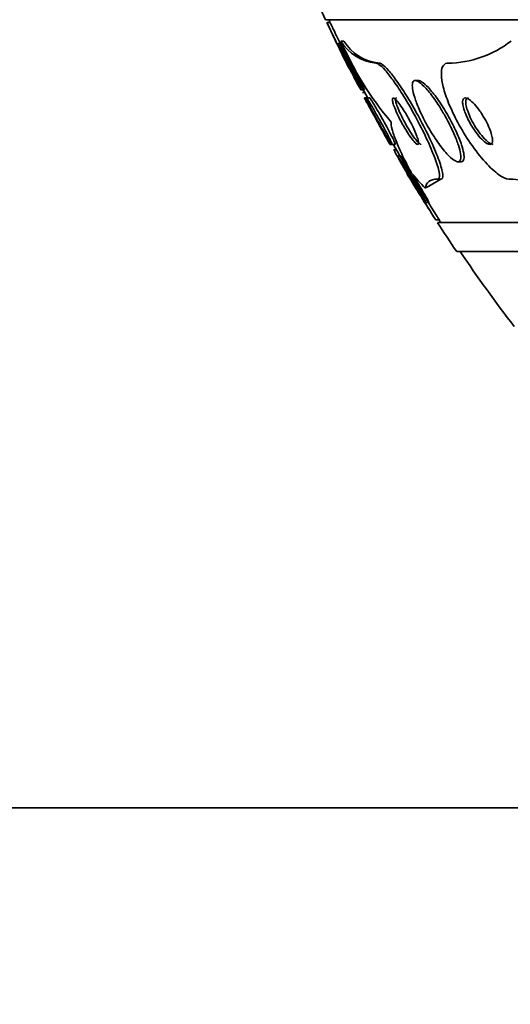
# Model space of a CAD drawing. Units: millimetres. Extents: x 0 to 1478, y 0 to 1758.
# Drawn here: x 909 to 918, y 734 to 750 of the extents above; entities that cross this region are included whole.
import ezdxf
from ezdxf import colors
from ezdxf.entities.mleader import LeaderData, LeaderLine
from ezdxf.math import Vec2, Vec3

# ---------------------------------------------------------------- set-up
doc = ezdxf.new("R2010")
doc.units = ezdxf.units.MM
doc.layers.add('DV3_Défaut', color=7, linetype='Continuous')
doc.layers.add('Défaut', color=7, linetype='Continuous')

# ---------------------------------------------------------------- blocks, each defined once
blk = doc.blocks.new('_DOT')
at = {"color": 0}
blk.add_line((0, 0), (-1, 0), dxfattribs=at)
at = {"color": 0, "const_width": 0.333}
blk.add_lwpolyline([(-0.1665, 0, 1), (0.1665, 0, 1)], format="xyb", close=True, dxfattribs=at)
blk = doc.blocks.new('SE2')
at = {"layer": 'DV3_Défaut', "color": 7, "linetype": 'Continuous', "lineweight": 35}
for p, q in [((966.505, 750.486), (914.693, 750.486)), ((914.774, 750.436), (914.719, 750.436)), ((914.955, 750.117), (915.01, 750.117)), ((914.961, 750.074), (914.907, 750.074)), ((915.563, 749.736), (915.616, 749.736)), ((916.295, 749.436), (916.242, 749.436)), ((915.304, 749.274), (915.362, 749.274)), ((915.329, 749.229), (915.37, 749.229)), ((915.399, 749.136), (915.365, 749.136)), ((915.456, 749.136), (915.399, 749.136)), ((915.8, 748.336), (915.835, 748.336)), ((915.835, 748.336), (915.893, 748.336)), ((915.913, 748.244), (915.876, 748.244)), ((915.992, 748.133), (915.935, 748.133)), ((916.974, 748.036), (917.032, 748.036)), ((916.678, 747.736), (916.476, 747.616)), ((916.622, 747.736), (916.678, 747.736)), ((916.414, 747.333), (916.473, 747.333)), ((916.588, 747.036), (916.648, 747.036)), ((964.575, 746.986), (916.623, 746.986)), ((964.244, 746.486), (916.954, 746.486)), ((923.262, 736.894), (522.39, 736.894))]:
    blk.add_line(p, q, dxfattribs=at)
for centre, radius, start, end in [((940.599, 762.486), 28.55, 202.6617, 204.8545), ((940.599, 762.486), 28.5, 204.9011, 205.0234), ((940.599, 762.486), 28.55, 204.9757, 206.7476), ((920.12, 752.366), 5.633, 203.5319, 220.3196), ((915.657, 750.561), 0.831, 212.325, 263.4691), ((915.711, 750.56), 0.83, 212.293, 263.4557), ((916.766, 751.582), 1.847, 271.1844, 307.5098), ((940.599, 762.486), 28.5, 206.7902, 207.9387), ((940.599, 762.486), 28.5, 209.7616, 210.9434), ((940.599, 762.486), 28.55, 210.8761, 212.7517), ((917.755, 744.579), 3.159, 71.9058, 88.0349), ((940.599, 762.486), 28.55, 212.8818, 214.0849), ((940.599, 762.486), 28.5, 212.8207, 212.9468), ((940.599, 762.486), 28.5, 214.1529, 217.3532)]:
    blk.add_arc(centre, radius, start, end, dxfattribs=at)
for centre, major_axis, start_param, end_param in [((917.574, 762.486), (0, -15.463), -0.32732, -0.269604), ((916.954, 735.736), (0, 12), 0.141393, 0.160569)]:
    blk.add_ellipse(centre, major_axis=major_axis, ratio=0.282189, start_param=start_param, end_param=end_param, dxfattribs=at)
for points, knots in [([(914.717, 750.436), (914.717, 750.436), (914.718, 750.433), (914.721, 750.427), (914.725, 750.419), (914.732, 750.405), (914.741, 750.385), (914.751, 750.365), (914.763, 750.34), (914.777, 750.311), (914.783, 750.297), (914.791, 750.282), (914.798, 750.267)], [0, 0, 0, 0, 0.212326, 0.212326, 0.212326, 0.522869, 0.522869, 0.522869, 0.845521, 0.845521, 0.845521, 1, 1, 1, 1]), ([(914.772, 750.436), (914.772, 750.436), (914.772, 750.435), (914.773, 750.433), (914.775, 750.428), (914.781, 750.417), (914.789, 750.401), (914.797, 750.384), (914.807, 750.362), (914.82, 750.336), (914.826, 750.324), (914.832, 750.311), (914.839, 750.297)], [0, 0, 0, 0, 0.135792, 0.135792, 0.135792, 0.482427, 0.482427, 0.482427, 0.836366, 0.836366, 0.836366, 1, 1, 1, 1]), ([(914.839, 750.297), (914.857, 750.26), (914.877, 750.218), (914.899, 750.174), (914.92, 750.129), (914.943, 750.082), (914.965, 750.036), (914.989, 749.987), (915.013, 749.937), (915.036, 749.891), (915.059, 749.844), (915.08, 749.8), (915.099, 749.762), (915.116, 749.727), (915.131, 749.697), (915.141, 749.675), (915.151, 749.656), (915.157, 749.643), (915.159, 749.638), (915.16, 749.637), (915.16, 749.636), (915.16, 749.636)], [0, 0, 0, 0, 0.1599803, 0.1599803, 0.1599803, 0.3193989, 0.3193989, 0.3193989, 0.4882015, 0.4882015, 0.4882015, 0.6576635, 0.6576635, 0.6576635, 0.815644, 0.815644, 0.815644, 0.956364, 0.956364, 0.956364, 1, 1, 1, 1]), ([(914.798, 750.267), (914.817, 750.227), (914.839, 750.182), (914.862, 750.135), (914.884, 750.089), (914.908, 750.04), (914.931, 749.993), (914.954, 749.944), (914.978, 749.895), (915, 749.85), (915.021, 749.806), (915.041, 749.765), (915.058, 749.732), (915.073, 749.701), (915.085, 749.676), (915.093, 749.659), (915.1, 749.645), (915.104, 749.637), (915.104, 749.636), (915.104, 749.636), (915.104, 749.636), (915.104, 749.636)], [0, 0, 0, 0, 0.170432, 0.170432, 0.170432, 0.340391, 0.340391, 0.340391, 0.51803, 0.51803, 0.51803, 0.692519, 0.692519, 0.692519, 0.85226, 0.85226, 0.85226, 0.994402, 0.994402, 0.994402, 1, 1, 1, 1]), ([(914.904, 750.074), (914.905, 750.074), (914.906, 750.073), (914.908, 750.071), (914.911, 750.067), (914.918, 750.056), (914.927, 750.04), (914.937, 750.023), (914.949, 750.001), (914.963, 749.976), (914.97, 749.964), (914.976, 749.951), (914.984, 749.937)], [0, 0, 0, 0, 0.134805, 0.134805, 0.134805, 0.478877, 0.478877, 0.478877, 0.836019, 0.836019, 0.836019, 1, 1, 1, 1]), ([(914.984, 749.937), (915.003, 749.9), (915.026, 749.857), (915.049, 749.812), (915.072, 749.767), (915.096, 749.719), (915.12, 749.672), (915.145, 749.622), (915.17, 749.572), (915.193, 749.525), (915.216, 749.478), (915.237, 749.434), (915.255, 749.396), (915.271, 749.362), (915.285, 749.332), (915.294, 749.312), (915.302, 749.293), (915.306, 749.281), (915.307, 749.276), (915.308, 749.272), (915.305, 749.274), (915.299, 749.282), (915.294, 749.29), (915.286, 749.304), (915.275, 749.323), (915.264, 749.342), (915.25, 749.368), (915.234, 749.396), (915.218, 749.427), (915.198, 749.463), (915.179, 749.502), (915.157, 749.544), (915.133, 749.59), (915.11, 749.635), (915.085, 749.685), (915.06, 749.735), (915.036, 749.783), (915.012, 749.832), (914.99, 749.879), (914.97, 749.92), (914.952, 749.958), (914.936, 749.992), (914.925, 750.018), (914.915, 750.041), (914.908, 750.058), (914.905, 750.067)], [0, 0, 0, 0, 0.071684, 0.071684, 0.071684, 0.143138, 0.143138, 0.143138, 0.218429, 0.218429, 0.218429, 0.292793, 0.292793, 0.292793, 0.360748, 0.360748, 0.360748, 0.420634, 0.420634, 0.420634, 0.475358, 0.475358, 0.475358, 0.529365, 0.529365, 0.529365, 0.586451, 0.586451, 0.586451, 0.649247, 0.649247, 0.649247, 0.71874, 0.71874, 0.71874, 0.793325, 0.793325, 0.793325, 0.868377, 0.868377, 0.868377, 0.938184, 0.938184, 0.938184, 1, 1, 1, 1]), ([(914.96, 750.074), (914.961, 750.074), (914.965, 750.07), (914.97, 750.061), (914.976, 750.051), (914.986, 750.035), (914.997, 750.015), (915.009, 749.993), (915.024, 749.966), (915.04, 749.936), (915.048, 749.921), (915.056, 749.906), (915.065, 749.889)], [0, 0, 0, 0, 0.244414, 0.244414, 0.244414, 0.53691, 0.53691, 0.53691, 0.84825, 0.84825, 0.84825, 1, 1, 1, 1]), ([(915.065, 749.889), (915.087, 749.847), (915.111, 749.8), (915.136, 749.752), (915.16, 749.704), (915.185, 749.654), (915.209, 749.606), (915.234, 749.556), (915.258, 749.507), (915.28, 749.463), (915.3, 749.421), (915.318, 749.383), (915.332, 749.352), (915.344, 749.325), (915.354, 749.303), (915.359, 749.29), (915.363, 749.28), (915.364, 749.274), (915.363, 749.274)], [0, 0, 0, 0, 0.179961, 0.179961, 0.179961, 0.359596, 0.359596, 0.359596, 0.544149, 0.544149, 0.544149, 0.719877, 0.719877, 0.719877, 0.876499, 0.876499, 0.876499, 1, 1, 1, 1]), ([(915.563, 749.736), (915.576, 749.736), (915.592, 749.729), (915.612, 749.716), (915.642, 749.697), (915.679, 749.662), (915.72, 749.616), (915.761, 749.569), (915.808, 749.509), (915.856, 749.442), (915.908, 749.369), (915.964, 749.286), (916.018, 749.199), (916.079, 749.102), (916.141, 748.997), (916.2, 748.892), (916.265, 748.774), (916.328, 748.653), (916.385, 748.538), (916.446, 748.414), (916.5, 748.293), (916.544, 748.185), (916.587, 748.078), (916.621, 747.981), (916.64, 747.906), (916.656, 747.838), (916.661, 747.786), (916.651, 747.759), (916.646, 747.744), (916.636, 747.736), (916.622, 747.736)], [0, 0, 0, 0, 0.059098, 0.059098, 0.059098, 0.147471, 0.147471, 0.147471, 0.236377, 0.236377, 0.236377, 0.332171, 0.332171, 0.332171, 0.439349, 0.439349, 0.439349, 0.559534, 0.559534, 0.559534, 0.6893, 0.6893, 0.6893, 0.81878, 0.81878, 0.81878, 0.935795, 0.935795, 0.935795, 1, 1, 1, 1]), ([(915.616, 749.736), (915.63, 749.736), (915.649, 749.728), (915.67, 749.713), (915.701, 749.692), (915.738, 749.656), (915.78, 749.609), (915.822, 749.561), (915.869, 749.5), (915.917, 749.432), (915.97, 749.358), (916.026, 749.274), (916.081, 749.186), (916.142, 749.088), (916.204, 748.982), (916.263, 748.876), (916.329, 748.758), (916.392, 748.637), (916.448, 748.521), (916.509, 748.397), (916.563, 748.277), (916.606, 748.17), (916.648, 748.064), (916.681, 747.969), (916.698, 747.896), (916.714, 747.83), (916.717, 747.78), (916.706, 747.755), (916.701, 747.743), (916.691, 747.736), (916.678, 747.736)], [0, 0, 0, 0, 0.063377, 0.063377, 0.063377, 0.151549, 0.151549, 0.151549, 0.240594, 0.240594, 0.240594, 0.336807, 0.336807, 0.336807, 0.444594, 0.444594, 0.444594, 0.565413, 0.565413, 0.565413, 0.69554, 0.69554, 0.69554, 0.824808, 0.824808, 0.824808, 0.941088, 0.941088, 0.941088, 1, 1, 1, 1]), ([(916.804, 749.736), (916.799, 749.736), (916.793, 749.736), (916.788, 749.735), (916.753, 749.73), (916.726, 749.709), (916.71, 749.674), (916.694, 749.64), (916.687, 749.592), (916.689, 749.535), (916.691, 749.475), (916.703, 749.403), (916.722, 749.326), (916.744, 749.24), (916.776, 749.145), (916.815, 749.049), (916.859, 748.94), (916.913, 748.825), (916.973, 748.714), (917.039, 748.59), (917.115, 748.467), (917.193, 748.352), (917.274, 748.234), (917.361, 748.122), (917.447, 748.028), (917.527, 747.939), (917.609, 747.863), (917.681, 747.812), (917.745, 747.768), (917.803, 747.741), (917.85, 747.737), (917.855, 747.736), (917.859, 747.736), (917.864, 747.736)], [0, 0, 0, 0, 0.013629, 0.013629, 0.013629, 0.104794, 0.104794, 0.104794, 0.192573, 0.192573, 0.192573, 0.284349, 0.284349, 0.284349, 0.385593, 0.385593, 0.385593, 0.499534, 0.499534, 0.499534, 0.625507, 0.625507, 0.625507, 0.756721, 0.756721, 0.756721, 0.881098, 0.881098, 0.881098, 0.989131, 0.989131, 0.989131, 1, 1, 1, 1]), ([(916.685, 748.94), (916.638, 749.019), (916.587, 749.095), (916.537, 749.162), (916.487, 749.23), (916.437, 749.29), (916.391, 749.336), (916.35, 749.377), (916.312, 749.408), (916.281, 749.424), (916.254, 749.437), (916.231, 749.44), (916.216, 749.431), (916.201, 749.422), (916.192, 749.403), (916.189, 749.375), (916.186, 749.347), (916.189, 749.309), (916.197, 749.265), (916.207, 749.218), (916.223, 749.161), (916.244, 749.101), (916.267, 749.034), (916.298, 748.961), (916.332, 748.886), (916.371, 748.803), (916.416, 748.716), (916.463, 748.632), (916.514, 748.544), (916.569, 748.457), (916.624, 748.378), (916.677, 748.301), (916.733, 748.231), (916.784, 748.175), (916.829, 748.126), (916.872, 748.086), (916.908, 748.063), (916.939, 748.042), (916.966, 748.033), (916.985, 748.037), (917.003, 748.04), (917.015, 748.054), (917.021, 748.077), (917.027, 748.1), (917.026, 748.132), (917.02, 748.171), (917.014, 748.214), (917.001, 748.265), (916.983, 748.32), (916.963, 748.382), (916.936, 748.451), (916.905, 748.523), (916.87, 748.603), (916.828, 748.687), (916.783, 748.77), (916.752, 748.827), (916.719, 748.885), (916.685, 748.94)], [0, 0, 0, 0, 0.059204, 0.059204, 0.059204, 0.118813, 0.118813, 0.118813, 0.172133, 0.172133, 0.172133, 0.218923, 0.218923, 0.218923, 0.263062, 0.263062, 0.263062, 0.308417, 0.308417, 0.308417, 0.357916, 0.357916, 0.357916, 0.413428, 0.413428, 0.413428, 0.475099, 0.475099, 0.475099, 0.54026, 0.54026, 0.54026, 0.603411, 0.603411, 0.603411, 0.65933, 0.65933, 0.65933, 0.707459, 0.707459, 0.707459, 0.751528, 0.751528, 0.751528, 0.795908, 0.795908, 0.795908, 0.843968, 0.843968, 0.843968, 0.897941, 0.897941, 0.897941, 0.958396, 0.958396, 0.958396, 1, 1, 1, 1]), ([(917.022, 748.368), (916.995, 748.444), (916.959, 748.528), (916.918, 748.613), (916.878, 748.698), (916.831, 748.786), (916.781, 748.871), (916.73, 748.959), (916.675, 749.046), (916.62, 749.123), (916.568, 749.196), (916.514, 749.263), (916.465, 749.315), (916.423, 749.361), (916.382, 749.396), (916.348, 749.416), (916.327, 749.429), (916.307, 749.436), (916.291, 749.436)], [0, 0, 0, 0, 0.18339, 0.18339, 0.18339, 0.366326, 0.366326, 0.366326, 0.556599, 0.556599, 0.556599, 0.737604, 0.737604, 0.737604, 0.896566, 0.896566, 0.896566, 1, 1, 1, 1]), ([(915.363, 749.136), (915.363, 749.136), (915.363, 749.135), (915.364, 749.134), (915.366, 749.129), (915.372, 749.119), (915.38, 749.104), (915.389, 749.088), (915.4, 749.067), (915.414, 749.042), (915.419, 749.032), (915.425, 749.022), (915.431, 749.011)], [0, 0, 0, 0, 0.133705, 0.133705, 0.133705, 0.489339, 0.489339, 0.489339, 0.85374, 0.85374, 0.85374, 1, 1, 1, 1]), ([(915.83, 748.342), (915.824, 748.349), (915.816, 748.361), (915.804, 748.378), (915.793, 748.396), (915.778, 748.419), (915.762, 748.446), (915.744, 748.476), (915.723, 748.51), (915.702, 748.547), (915.678, 748.588), (915.652, 748.633), (915.626, 748.679), (915.599, 748.729), (915.571, 748.78), (915.544, 748.83), (915.517, 748.88), (915.491, 748.929), (915.469, 748.972), (915.449, 749.012), (915.432, 749.048), (915.419, 749.075), (915.408, 749.099), (915.4, 749.117), (915.397, 749.127), (915.395, 749.136), (915.395, 749.138), (915.4, 749.134), (915.404, 749.131), (915.411, 749.121), (915.421, 749.107), (915.431, 749.092), (915.444, 749.071), (915.459, 749.047), (915.465, 749.037), (915.471, 749.026), (915.478, 749.015)], [0, 0, 0, 0, 0.073648, 0.073648, 0.073648, 0.152155, 0.152155, 0.152155, 0.239791, 0.239791, 0.239791, 0.338448, 0.338448, 0.338448, 0.445934, 0.445934, 0.445934, 0.554748, 0.554748, 0.554748, 0.654962, 0.654962, 0.654962, 0.74161, 0.74161, 0.74161, 0.818122, 0.818122, 0.818122, 0.891606, 0.891606, 0.891606, 0.968368, 0.968368, 0.968368, 1, 1, 1, 1]), ([(915.453, 749.136), (915.455, 749.136), (915.457, 749.134), (915.46, 749.131), (915.466, 749.124), (915.474, 749.112), (915.485, 749.095), (915.497, 749.077), (915.511, 749.054), (915.527, 749.027), (915.534, 749.016), (915.542, 749.004), (915.549, 748.991)], [0, 0, 0, 0, 0.182823, 0.182823, 0.182823, 0.507637, 0.507637, 0.507637, 0.852703, 0.852703, 0.852703, 1, 1, 1, 1]), ([(916.089, 748.845), (916.063, 748.889), (916.037, 748.931), (916.011, 748.969), (915.986, 749.008), (915.96, 749.043), (915.938, 749.07), (915.918, 749.094), (915.899, 749.113), (915.885, 749.124), (915.872, 749.134), (915.862, 749.138), (915.855, 749.135), (915.849, 749.133), (915.845, 749.125), (915.845, 749.112), (915.845, 749.098), (915.848, 749.079), (915.854, 749.055), (915.861, 749.03), (915.871, 748.999), (915.885, 748.965), (915.899, 748.927), (915.918, 748.885), (915.938, 748.841), (915.961, 748.793), (915.987, 748.743), (916.015, 748.693), (916.043, 748.642), (916.074, 748.59), (916.104, 748.543), (916.132, 748.499), (916.16, 748.458), (916.186, 748.425), (916.208, 748.396), (916.229, 748.373), (916.246, 748.357), (916.261, 748.344), (916.273, 748.337), (916.282, 748.336), (916.29, 748.335), (916.295, 748.341), (916.296, 748.351), (916.298, 748.362), (916.296, 748.378), (916.292, 748.398), (916.287, 748.421), (916.278, 748.449), (916.267, 748.479), (916.254, 748.514), (916.238, 748.554), (916.219, 748.595), (916.198, 748.641), (916.174, 748.69), (916.148, 748.739), (916.129, 748.774), (916.109, 748.81), (916.089, 748.845)], [0, 0, 0, 0, 0.05657, 0.05657, 0.05657, 0.113557, 0.113557, 0.113557, 0.164386, 0.164386, 0.164386, 0.209616, 0.209616, 0.209616, 0.253455, 0.253455, 0.253455, 0.299619, 0.299619, 0.299619, 0.350813, 0.350813, 0.350813, 0.408515, 0.408515, 0.408515, 0.472063, 0.472063, 0.472063, 0.537627, 0.537627, 0.537627, 0.599086, 0.599086, 0.599086, 0.652285, 0.652285, 0.652285, 0.698464, 0.698464, 0.698464, 0.742009, 0.742009, 0.742009, 0.787065, 0.787065, 0.787065, 0.836684, 0.836684, 0.836684, 0.892724, 0.892724, 0.892724, 0.955082, 0.955082, 0.955082, 1, 1, 1, 1]), ([(915.914, 749.136), (915.914, 749.136), (915.913, 749.136), (915.913, 749.136), (915.905, 749.135), (915.901, 749.129), (915.9, 749.118), (915.899, 749.106), (915.901, 749.088), (915.906, 749.066), (915.912, 749.043), (915.921, 749.014), (915.933, 748.982), (915.946, 748.946), (915.964, 748.905), (915.983, 748.863), (916.005, 748.816), (916.03, 748.766), (916.057, 748.717), (916.084, 748.666), (916.115, 748.614), (916.145, 748.565), (916.173, 748.52), (916.203, 748.476), (916.23, 748.44), (916.253, 748.409), (916.276, 748.383), (916.294, 748.365), (916.31, 748.349), (916.323, 748.34), (916.333, 748.337), (916.335, 748.336), (916.337, 748.336), (916.338, 748.336)], [0, 0, 0, 0, 0.004185, 0.004185, 0.004185, 0.091637, 0.091637, 0.091637, 0.182719, 0.182719, 0.182719, 0.283172, 0.283172, 0.283172, 0.396434, 0.396434, 0.396434, 0.52203, 0.52203, 0.52203, 0.653322, 0.653322, 0.653322, 0.778326, 0.778326, 0.778326, 0.887384, 0.887384, 0.887384, 0.981315, 0.981315, 0.981315, 1, 1, 1, 1]), ([(917.351, 748.911), (917.321, 748.953), (917.29, 748.993), (917.259, 749.027), (917.229, 749.06), (917.198, 749.088), (917.17, 749.108), (917.146, 749.124), (917.123, 749.135), (917.105, 749.136), (917.09, 749.137), (917.077, 749.132), (917.068, 749.12), (917.06, 749.109), (917.056, 749.092), (917.055, 749.071), (917.054, 749.049), (917.058, 749.023), (917.064, 748.994), (917.071, 748.962), (917.082, 748.926), (917.096, 748.889), (917.111, 748.848), (917.131, 748.803), (917.153, 748.76), (917.178, 748.711), (917.206, 748.662), (917.236, 748.616), (917.267, 748.567), (917.302, 748.52), (917.336, 748.479), (917.368, 748.44), (917.402, 748.406), (917.432, 748.381), (917.46, 748.36), (917.485, 748.344), (917.506, 748.339), (917.524, 748.334), (917.54, 748.336), (917.55, 748.345), (917.56, 748.353), (917.567, 748.367), (917.569, 748.385), (917.572, 748.404), (917.57, 748.428), (917.566, 748.455), (917.561, 748.484), (917.552, 748.517), (917.54, 748.552), (917.527, 748.591), (917.509, 748.633), (917.489, 748.676), (917.467, 748.723), (917.44, 748.772), (917.412, 748.818), (917.393, 748.85), (917.372, 748.882), (917.351, 748.911)], [0, 0, 0, 0, 0.059529, 0.059529, 0.059529, 0.119481, 0.119481, 0.119481, 0.172857, 0.172857, 0.172857, 0.219419, 0.219419, 0.219419, 0.263238, 0.263238, 0.263238, 0.308335, 0.308335, 0.308335, 0.357729, 0.357729, 0.357729, 0.413343, 0.413343, 0.413343, 0.475313, 0.475313, 0.475313, 0.540844, 0.540844, 0.540844, 0.604217, 0.604217, 0.604217, 0.660105, 0.660105, 0.660105, 0.708051, 0.708051, 0.708051, 0.751917, 0.751917, 0.751917, 0.796119, 0.796119, 0.796119, 0.844048, 0.844048, 0.844048, 0.897977, 0.897977, 0.897977, 0.958539, 0.958539, 0.958539, 1, 1, 1, 1]), ([(917.156, 749.136), (917.146, 749.136), (917.138, 749.134), (917.131, 749.129), (917.121, 749.121), (917.114, 749.107), (917.111, 749.089), (917.108, 749.071), (917.109, 749.047), (917.113, 749.021), (917.118, 748.992), (917.126, 748.959), (917.138, 748.924), (917.151, 748.886), (917.168, 748.844), (917.187, 748.802), (917.209, 748.755), (917.235, 748.707), (917.263, 748.66), (917.293, 748.611), (917.326, 748.562), (917.359, 748.519), (917.392, 748.476), (917.427, 748.436), (917.46, 748.406), (917.489, 748.378), (917.518, 748.357), (917.542, 748.346), (917.556, 748.339), (917.569, 748.336), (917.58, 748.336)], [0, 0, 0, 0, 0.057416, 0.057416, 0.057416, 0.14565, 0.14565, 0.14565, 0.234176, 0.234176, 0.234176, 0.329666, 0.329666, 0.329666, 0.436724, 0.436724, 0.436724, 0.556972, 0.556972, 0.556972, 0.686825, 0.686825, 0.686825, 0.81626, 0.81626, 0.81626, 0.933236, 0.933236, 0.933236, 1, 1, 1, 1]), ([(915.431, 749.011), (915.451, 748.975), (915.474, 748.933), (915.498, 748.889), (915.521, 748.846), (915.547, 748.799), (915.572, 748.753), (915.6, 748.703), (915.628, 748.652), (915.654, 748.604), (915.681, 748.556), (915.707, 748.509), (915.729, 748.469), (915.749, 748.433), (915.767, 748.4), (915.779, 748.377), (915.79, 748.358), (915.798, 748.344), (915.801, 748.339), (915.802, 748.337), (915.802, 748.336), (915.802, 748.336)], [0, 0, 0, 0, 0.157886, 0.157886, 0.157886, 0.315044, 0.315044, 0.315044, 0.485063, 0.485063, 0.485063, 0.657645, 0.657645, 0.657645, 0.81699, 0.81699, 0.81699, 0.95465, 0.95465, 0.95465, 1, 1, 1, 1]), ([(915.478, 749.015), (915.499, 748.979), (915.524, 748.937), (915.549, 748.893), (915.574, 748.849), (915.601, 748.801), (915.627, 748.754), (915.655, 748.703), (915.683, 748.651), (915.709, 748.603), (915.735, 748.554), (915.76, 748.508), (915.78, 748.468), (915.798, 748.432), (915.813, 748.401), (915.823, 748.378), (915.832, 748.359), (915.837, 748.345), (915.838, 748.339), (915.838, 748.337), (915.838, 748.336), (915.837, 748.336)], [0, 0, 0, 0, 0.161148, 0.161148, 0.161148, 0.321654, 0.321654, 0.321654, 0.493388, 0.493388, 0.493388, 0.663767, 0.663767, 0.663767, 0.817467, 0.817467, 0.817467, 0.949451, 0.949451, 0.949451, 1, 1, 1, 1]), ([(915.549, 748.991), (915.572, 748.952), (915.598, 748.907), (915.624, 748.861), (915.651, 748.815), (915.678, 748.765), (915.705, 748.717), (915.733, 748.666), (915.761, 748.614), (915.786, 748.567), (915.81, 748.521), (915.833, 748.477), (915.851, 748.441), (915.867, 748.409), (915.879, 748.382), (915.887, 748.364), (915.894, 748.348), (915.897, 748.339), (915.896, 748.337), (915.895, 748.336), (915.895, 748.336), (915.895, 748.336)], [0, 0, 0, 0, 0.170538, 0.170538, 0.170538, 0.340529, 0.340529, 0.340529, 0.519793, 0.519793, 0.519793, 0.693428, 0.693428, 0.693428, 0.846996, 0.846996, 0.846996, 0.979037, 0.979037, 0.979037, 1, 1, 1, 1]), ([(916.172, 747.844), (916.116, 747.948), (916.066, 748.047), (915.978, 748.232), (915.939, 748.319), (915.878, 748.472), (915.855, 748.539), (915.826, 748.649), (915.82, 748.693), (915.825, 748.721)], [0, 0, 0, 0, 0.25, 0.25, 0.5, 0.5, 0.75, 0.75, 1, 1, 1, 1]), ([(917.032, 748.036), (917.032, 748.036), (917.032, 748.036), (917.032, 748.036), (917.052, 748.036), (917.066, 748.047), (917.073, 748.067), (917.081, 748.087), (917.082, 748.117), (917.078, 748.154), (917.074, 748.193), (917.063, 748.242), (917.047, 748.295), (917.039, 748.318), (917.031, 748.343), (917.022, 748.368)], [0, 0, 0, 0, 0.0013599, 0.0013599, 0.0013599, 0.2840239, 0.2840239, 0.2840239, 0.5649203, 0.5649203, 0.5649203, 0.8666369, 0.8666369, 0.8666369, 1, 1, 1, 1]), ([(915.873, 748.244), (915.872, 748.244), (915.872, 748.241), (915.874, 748.237), (915.877, 748.23), (915.883, 748.218), (915.891, 748.201), (915.9, 748.183), (915.913, 748.161), (915.927, 748.135), (915.927, 748.135), (915.927, 748.134), (915.928, 748.134)], [0, 0, 0, 0, 0.2317998, 0.2317998, 0.2317998, 0.6063429, 0.6063429, 0.6063429, 0.9919438, 0.9919438, 0.9919438, 1, 1, 1, 1]), ([(916.412, 747.337), (916.408, 747.343), (916.4, 747.353), (916.389, 747.368), (916.378, 747.384), (916.364, 747.406), (916.349, 747.43), (916.331, 747.457), (916.31, 747.489), (916.289, 747.524), (916.264, 747.563), (916.238, 747.606), (916.211, 747.65), (916.181, 747.699), (916.15, 747.75), (916.12, 747.8), (916.089, 747.852), (916.059, 747.903), (916.032, 747.949), (916.007, 747.993), (915.985, 748.032), (915.968, 748.063), (915.953, 748.089), (915.943, 748.11), (915.937, 748.121), (915.933, 748.131), (915.932, 748.135), (915.935, 748.132), (915.938, 748.13), (915.944, 748.122), (915.953, 748.109), (915.962, 748.095), (915.975, 748.077), (915.989, 748.054), (916.005, 748.03), (916.023, 748), (916.043, 747.969), (916.054, 747.952), (916.064, 747.935), (916.075, 747.917)], [0, 0, 0, 0, 0.065089, 0.065089, 0.065089, 0.133889, 0.133889, 0.133889, 0.211257, 0.211257, 0.211257, 0.300098, 0.300098, 0.300098, 0.399742, 0.399742, 0.399742, 0.503743, 0.503743, 0.503743, 0.601046, 0.601046, 0.601046, 0.683794, 0.683794, 0.683794, 0.754003, 0.754003, 0.754003, 0.819331, 0.819331, 0.819331, 0.886776, 0.886776, 0.886776, 0.961456, 0.961456, 0.961456, 1, 1, 1, 1]), ([(915.991, 748.133), (915.993, 748.133), (915.997, 748.128), (916.003, 748.119), (916.011, 748.109), (916.021, 748.093), (916.034, 748.074), (916.048, 748.053), (916.065, 748.027), (916.083, 747.998), (916.096, 747.977), (916.11, 747.954), (916.125, 747.931)], [0, 0, 0, 0, 0.242603, 0.242603, 0.242603, 0.5061, 0.5061, 0.5061, 0.793061, 0.793061, 0.793061, 1, 1, 1, 1]), ([(916.075, 747.917), (916.108, 747.864), (916.144, 747.805), (916.179, 747.747), (916.21, 747.696), (916.242, 747.644), (916.271, 747.595), (916.3, 747.546), (916.328, 747.498), (916.351, 747.458), (916.368, 747.428), (916.383, 747.402), (916.394, 747.381), (916.405, 747.361), (916.413, 747.346), (916.416, 747.339), (916.417, 747.335), (916.417, 747.333), (916.417, 747.333)], [0, 0, 0, 0, 0.228494, 0.228494, 0.228494, 0.428403, 0.428403, 0.428403, 0.629974, 0.629974, 0.629974, 0.778618, 0.778618, 0.778618, 0.928329, 0.928329, 0.928329, 1, 1, 1, 1]), ([(916.094, 747.836), (916.094, 747.836), (916.094, 747.836), (916.094, 747.836), (916.095, 747.835), (916.099, 747.829), (916.106, 747.817), (916.113, 747.805), (916.124, 747.788), (916.136, 747.768), (916.15, 747.746), (916.167, 747.719), (916.185, 747.689), (916.198, 747.667), (916.213, 747.643), (916.228, 747.619)], [0, 0, 0, 0, 0.018473, 0.018473, 0.018473, 0.270323, 0.270323, 0.270323, 0.522172, 0.522172, 0.522172, 0.796396, 0.796396, 0.796396, 1, 1, 1, 1]), ([(916.153, 747.836), (916.153, 747.836), (916.153, 747.835), (916.154, 747.834), (916.156, 747.83), (916.162, 747.821), (916.171, 747.807), (916.18, 747.792), (916.192, 747.772), (916.206, 747.75), (916.218, 747.73), (916.231, 747.708), (916.246, 747.685)], [0, 0, 0, 0, 0.109444, 0.109444, 0.109444, 0.417547, 0.417547, 0.417547, 0.733914, 0.733914, 0.733914, 1, 1, 1, 1]), ([(916.191, 747.823), (916.204, 747.803), (916.216, 747.783), (916.229, 747.762), (916.259, 747.712), (916.291, 747.66), (916.32, 747.611), (916.35, 747.561), (916.378, 747.512), (916.403, 747.47), (916.421, 747.439), (916.437, 747.411), (916.449, 747.389), (916.461, 747.366), (916.47, 747.35), (916.474, 747.341), (916.476, 747.336), (916.477, 747.333), (916.476, 747.333)], [0, 0, 0, 0, 0.0923627, 0.0923627, 0.0923627, 0.3200834, 0.3200834, 0.3200834, 0.5526875, 0.5526875, 0.5526875, 0.7261743, 0.7261743, 0.7261743, 0.9009897, 0.9009897, 0.9009897, 1, 1, 1, 1]), ([(916.228, 747.619), (916.261, 747.566), (916.297, 747.507), (916.333, 747.449), (916.364, 747.399), (916.397, 747.347), (916.427, 747.298), (916.458, 747.249), (916.488, 747.201), (916.513, 747.16), (916.532, 747.13), (916.548, 747.103), (916.561, 747.083), (916.574, 747.062), (916.584, 747.047), (916.588, 747.041), (916.59, 747.038), (916.591, 747.036), (916.591, 747.036)], [0, 0, 0, 0, 0.226935, 0.226935, 0.226935, 0.42579, 0.42579, 0.42579, 0.630226, 0.630226, 0.630226, 0.781619, 0.781619, 0.781619, 0.934247, 0.934247, 0.934247, 1, 1, 1, 1]), ([(916.246, 747.685), (916.271, 747.645), (916.299, 747.599), (916.328, 747.552), (916.357, 747.506), (916.387, 747.457), (916.417, 747.409), (916.45, 747.357), (916.482, 747.304), (916.512, 747.256), (916.542, 747.209), (916.569, 747.165), (916.592, 747.129), (916.608, 747.103), (916.622, 747.081), (916.632, 747.065), (916.642, 747.049), (916.648, 747.039), (916.65, 747.037), (916.65, 747.036), (916.65, 747.036), (916.65, 747.036)], [0, 0, 0, 0, 0.172217, 0.172217, 0.172217, 0.343629, 0.343629, 0.343629, 0.529905, 0.529905, 0.529905, 0.713355, 0.713355, 0.713355, 0.844408, 0.844408, 0.844408, 0.976358, 0.976358, 0.976358, 1, 1, 1, 1])]:
    blk.add_open_spline(points, degree=3, knots=knots, dxfattribs=at)
blk.add_open_spline([(916.622, 747.736), (916.495, 747.736), (916.425, 747.684), (916.412, 747.582)], degree=3, dxfattribs=at)

msp = doc.modelspace()

# ---------------------------------------------------------------- block references
at = {"layer": 'Défaut'}
msp.add_blockref('SE2', (0, 0), dxfattribs=at)

# ---------------------------------------------------------------- leaders
at = {"layer": 'Défaut', "color": 7, "linetype": 'Continuous', "lineweight": 18}
ml = msp.add_multileader_mtext('Standard', dxfattribs=at)
ml.set_content('{\\pxsm0.9;\\fSolid Edge ISO|b1||i0||c0|p34;\\W1.;04/07/2019\\P}', color=256)
ml.set_leader_properties()
ml.set_arrow_properties(name='DOT')
ml.build(insert=Vec2(0, 0))
ml.multileader.update_dxf_attribs({"leader_type": 0, "dogleg_length": 0, "arrow_head_size": 12})
ctx = ml.context
ctx.base_point, ctx.char_height, ctx.arrow_head_size, ctx.landing_gap_size = Vec3(1390.407, 1750.708), 12, 12, 4.2
notes = []
notes.append((ctx, [(0, (0, 0, 0), (0, 0), (1, 0), 1, [])]))
ctx.mtext.insert = Vec3(1392.407, 1756.828)
for ctx, leaders in notes:
    for number, flags, end, landing, length, lines in leaders:
        leader = LeaderData()
        leader.index, (leader.has_last_leader_line, leader.has_dogleg_vector, leader.attachment_direction) = number, flags
        leader.last_leader_point, leader.dogleg_vector, leader.dogleg_length = Vec3(end), Vec3(landing), length
        for number, points, colour, breaks in lines:
            line = LeaderLine()
            line.index, line.vertices, line.color, line.breaks = number, Vec3.list(points), colors.encode_raw_color(colour), breaks
            leader.lines.append(line)
        ctx.leaders.append(leader)

doc.saveas('drawing.dxf')
